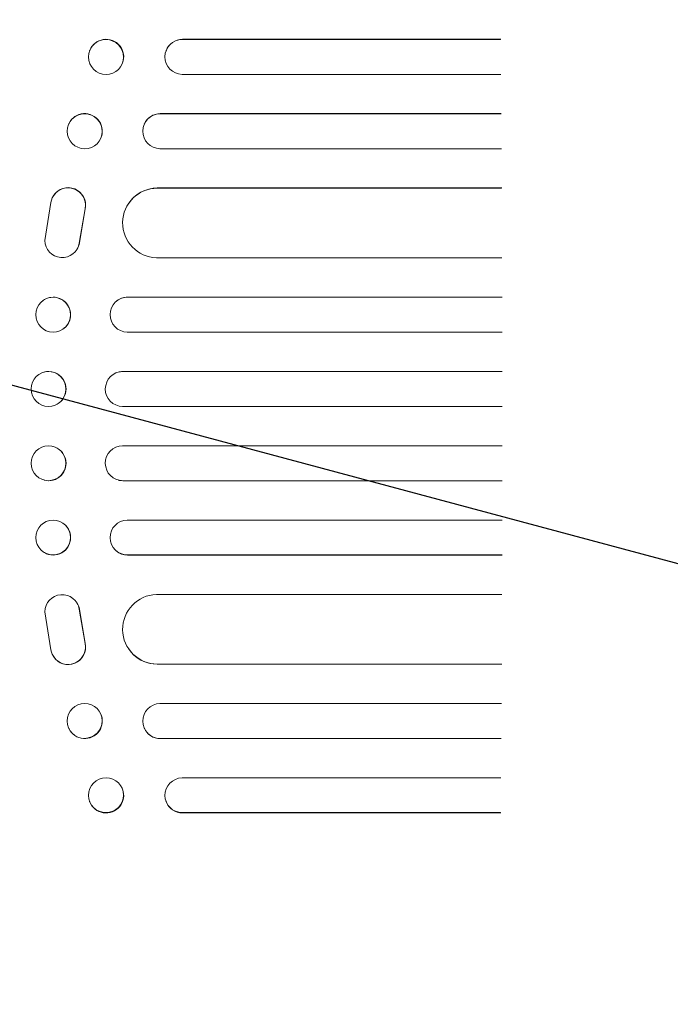
# Model space of a CAD drawing. Units: millimetres. Extents: x -4875 to 5571, y -3692 to 4503.
# Drawn here: x -2686 to -2406, y 292 to 716 of the extents above; entities that cross this region are included whole.
import ezdxf

# ---------------------------------------------------------------- set-up
doc = ezdxf.new("R2010")
doc.units = ezdxf.units.MM
doc.header["$LTSCALE"] = 20
doc.linetypes.add('HIDDEN', pattern=[9.525, 6.35, -3.175])
doc.layers.add('2d', color=230, linetype='Continuous')
doc.layers.add('EN-Free_Space_Hatch', color=10, linetype='HIDDEN')

msp = doc.modelspace()

# ---------------------------------------------------------------- hatches: boundary and pattern name
at = {"layer": 'EN-Free_Space_Hatch'}
h = msp.add_hatch(dxfattribs=at)
h.set_pattern_fill('ANSI31', color=256, scale=100)
h.set_pattern_definition([(345, (1540.82, 3369.3), (82.175, 306.681), [])])
edge = h.paths.add_edge_path()
edge.add_arc((-19, 541), 1000, 70.09358, 90, ccw=False)
edge.add_line((321.48, 1481.25), (-191.23, 2369.3))
edge.add_arc((674.79, 2869.3), 1000, 30, 210, ccw=False)
edge.add_line((1540.82, 3369.3), (2416.55, 1852.5))
edge.add_arc((1550.52, 1352.5), 1000, -32.73884, 30, ccw=False)
edge.add_arc((1548.41, 274.16), 1000.01, 30.25323, 32.51489, ccw=False)
edge.add_line((2412.22, 777.99), (2520.32, 590.76))
edge.add_line((2520.32, 590.76), (3671.07, 356.62))
edge.add_arc((3471.69, -623.3), 1000, -11.50081, 78.49919, ccw=False)
edge.add_arc((3471.69, -623.3), 1000, 258.49919, 348.49919, ccw=False)
edge.add_line((3272.3, -1603.22), (2064.97, -1357.57))
edge.add_arc((2449.01, 491.68), 1888.71, 210, 258.26783, ccw=False)
edge.add_line((813.34, -452.67), (684.59, -229.66))
edge.add_arc((1548.41, 274.16), 1000.01, 207.68549, 210.25323, ccw=False)
edge.add_arc((-19, 541), 1000, 270, 312.99112, ccw=False)
edge.add_line((-19, -459), (-2874.98, -459))
edge.add_arc((-2874.98, 541), 1000, 90, 270, ccw=False)
edge.add_line((-2874.98, 1541), (-19, 1541))

# ---------------------------------------------------------------- linework, layer by layer
at = {"layer": '2d', "lineweight": 0}
for p, q in [((-2616.06, 707.64), (-2616.12, 707.5)), ((-2616.12, 707.5), (-2616.12, 707.5)), ((-2478.89, 707.5), (-2616.12, 707.5)), ((-2478.83, 707.64), (-2616.06, 707.64)), ((-2656.11, 702.7), (-2656.05, 702.85)), ((-2623.2, 702.55), (-2623.14, 702.69)), ((-2641.95, 697.3), (-2641.89, 697.44)), ((-2478.77, 692.5), (-2616.24, 692.5)), ((-2625.69, 675.5), (-2625.64, 675.62)), ((-2625.69, 675.5), (-2625.69, 675.5)), ((-2478.65, 675.5), (-2625.69, 675.5)), ((-2478.6, 675.62), (-2625.64, 675.62)), ((-2665.04, 671.26), (-2664.99, 671.38)), ((-2632.53, 671.09), (-2632.48, 671.21)), ((-2651.42, 664.74), (-2651.37, 664.85)), ((-2478.56, 660.5), (-2625.81, 660.5)), ((-2626.91, 643.5), (-2626.85, 643.58)), ((-2626.91, 643.49), (-2626.91, 643.5)), ((-2478.47, 643.5), (-2626.91, 643.5)), ((-2478.42, 643.58), (-2626.85, 643.58)), ((-2675.43, 621), (-2672.77, 637.39)), ((-2671.63, 640.31), (-2671.68, 640.23)), ((-2639.43, 636.73), (-2639.38, 636.81)), ((-2658.04, 634.61), (-2660.54, 619.83)), ((-2657.99, 634.69), (-2660.49, 619.91)), ((-2661.57, 617.12), (-2661.62, 617.04)), ((-2478.35, 613.5), (-2627.28, 613.5)), ((-2676.48, 594.91), (-2676.43, 594.95)), ((-2644.59, 594.76), (-2644.54, 594.8)), ((-2639.79, 596.5), (-2639.74, 596.54)), ((-2639.79, 596.5), (-2639.79, 596.5)), ((-2478.3, 596.5), (-2639.79, 596.5)), ((-2478.24, 596.54), (-2639.74, 596.54)), ((-2667.22, 583.09), (-2667.16, 583.14)), ((-2478.26, 581.5), (-2639.89, 581.5)), ((-2675.74, 564.26), (-2675.68, 564.27)), ((-2643.85, 564.23), (-2643.8, 564.24)), ((-2641.84, 564.5), (-2641.79, 564.51)), ((-2641.84, 564.5), (-2641.84, 564.5)), ((-2478.23, 564.5), (-2641.84, 564.5)), ((-2478.18, 564.51), (-2641.79, 564.51)), ((-2671.94, 549.71), (-2671.88, 549.73)), ((-2478.22, 549.5), (-2641.91, 549.5)), ((-2671.88, 532.27), (-2671.94, 532.29)), ((-2478.22, 532.5), (-2641.91, 532.5)), ((-2675.68, 517.73), (-2675.74, 517.74)), ((-2643.8, 517.76), (-2643.85, 517.77)), ((-2641.84, 517.5), (-2641.84, 517.5)), ((-2641.84, 517.5), (-2641.79, 517.49)), ((-2478.23, 517.5), (-2641.84, 517.5)), ((-2478.18, 517.49), (-2641.79, 517.49)), ((-2478.26, 500.5), (-2639.89, 500.5)), ((-2667.16, 498.86), (-2667.22, 498.91)), ((-2676.43, 487.05), (-2676.48, 487.09)), ((-2644.54, 487.2), (-2644.59, 487.24)), ((-2639.79, 485.5), (-2639.79, 485.5)), ((-2639.79, 485.5), (-2639.74, 485.46)), ((-2478.3, 485.5), (-2639.79, 485.5)), ((-2478.24, 485.46), (-2639.74, 485.46)), ((-2478.35, 468.5), (-2627.28, 468.5)), ((-2661.62, 464.96), (-2661.57, 464.88)), ((-2675.43, 461), (-2672.77, 444.61)), ((-2658.04, 447.39), (-2660.54, 462.17)), ((-2657.99, 447.31), (-2660.49, 462.09)), ((-2671.68, 441.77), (-2671.63, 441.69)), ((-2639.38, 445.19), (-2639.43, 445.27)), ((-2626.91, 438.51), (-2626.91, 438.5)), ((-2626.91, 438.5), (-2626.85, 438.42)), ((-2478.47, 438.5), (-2626.91, 438.5)), ((-2478.42, 438.42), (-2626.85, 438.42)), ((-2478.56, 421.5), (-2625.81, 421.5)), ((-2651.37, 417.15), (-2651.42, 417.26)), ((-2664.99, 410.62), (-2665.04, 410.74)), ((-2632.48, 410.79), (-2632.53, 410.91)), ((-2625.69, 406.5), (-2625.69, 406.5)), ((-2625.69, 406.5), (-2625.64, 406.38)), ((-2478.65, 406.5), (-2625.69, 406.5)), ((-2478.6, 406.38), (-2625.64, 406.38)), ((-2478.77, 389.5), (-2616.24, 389.5)), ((-2641.89, 384.56), (-2641.95, 384.7)), ((-2656.05, 379.15), (-2656.11, 379.3)), ((-2623.14, 379.31), (-2623.2, 379.45)), ((-2616.12, 374.5), (-2616.12, 374.5)), ((-2616.12, 374.5), (-2616.06, 374.36)), ((-2478.89, 374.5), (-2616.12, 374.5)), ((-2478.83, 374.36), (-2616.06, 374.36))]:
    msp.add_line(p, q, dxfattribs=at)
for centre, major_axis, ratio, start_param, end_param in [((-2648.97, 700.14), (7.08, -2.7), 0.987914, 0, 3.141593), ((-2616.06, 700), (-7.14, 2.55), 0.988103, -1.223558, 1.886247), ((-2658.18, 668.12), (6.81, -3.26), 0.99174, 0, 3.141593), ((-2625.59, 668.11), (-6.89, 3.1), 0.991927, -1.145194, 0), ((-2626.79, 628.57), (-12.59, 8.24), 0.995453, -0.98875, 0), ((-2671.79, 589.04), (4.63, -5.91), 0.99749, 0, 3.141593), ((-2639.72, 589.04), (-4.82, 5.76), 0.997675, -0.695051, 0), ((-2673.78, 557), (1.9, -7.27), 0.998339, 0, 3.141593), ((-2641.78, 557.01), (-2.01, 7.23), 0.998523, -0.271026, 0), ((-2673.84, 525.01), (1.9, 7.27), 0.998339, 0.256150289717968, 6.539335596897554), ((-2641.84, 525), (2.01, 7.23), 0.998523, 0.281183, 3.412798), ((-2671.85, 493), (-4.63, -5.91), 0.99749, -2.474956, 3.808229), ((-2639.78, 493), (-4.82, -5.76), 0.997675, -2.429065, 0.695231), ((-2667.93, 460.9), (6.31, 4.06), 0.995602, -0.402714, 2.553699), ((-2626.84, 453.51), (-12.59, -8.24), 0.995453, -2.119379, 0.98911), ((-2667.88, 460.82), (6.31, 4.06), 0.995602, -0.402714, 0), ((-2665.37, 445.83), (-6.31, -4.06), 0.995602, -0.409315, 2.777532), ((-2665.32, 445.75), (-6.31, -4.06), 0.995602, 0, 2.777532), ((-2658.23, 414), (-6.81, -3.26), 0.99174, -2.01447150746702, 4.268713799712566), ((-2625.65, 414), (-6.89, -3.1), 0.991927, -1.967917, 1.145376), ((-2649.03, 382), (-7.08, -2.7), 0.987914, -1.931315, 4.35187), ((-2616.06, 382), (-7.14, -2.55), 0.988103, -1.886247, 1.223558)]:
    msp.add_ellipse(centre, major_axis=major_axis, ratio=ratio, start_param=start_param, end_param=end_param, dxfattribs=at)
at = {"layer": '2d', "lineweight": 0, "extrusion": (0, 0, -1)}
for centre, major_axis, ratio, start_param, end_param in [((-2649.03, 700), (-7.08, 2.7), 0.987914, -1.931315, 4.35187), ((-2616.01, 700.14), (-7.14, 2.55), 0.988103, 0, 1.223375), ((-2658.23, 668), (-6.81, 3.26), 0.99174, -2.014471507359646, 4.26871379981994), ((-2625.65, 668), (-6.89, 3.1), 0.991927, -1.967917, 1.145376), ((-2665.37, 636.17), (-6.31, 4.06), 0.995602, -0.409315, 2.777532), ((-2665.32, 636.25), (-6.31, 4.06), 0.995602, 0, 2.777532), ((-2626.84, 628.49), (-12.59, 8.24), 0.995453, -2.119379, 0.98911), ((-2667.93, 621.1), (6.31, -4.06), 0.995602, -0.402714, 2.553699), ((-2667.88, 621.18), (6.31, -4.06), 0.995602, -0.402714, 0), ((-2671.85, 589), (-4.63, 5.91), 0.99749, -2.474956, 3.808229), ((-2639.78, 589), (-4.82, 5.76), 0.997675, -2.429065, 0.695231), ((-2673.84, 556.99), (1.9, -7.27), 0.998339, 0.2561502902532691, 6.539335597432856), ((-2641.84, 557), (2.01, -7.23), 0.998523, 0.281183, 3.412798), ((-2673.78, 525), (1.9, 7.27), 0.998339, 0, 3.141593), ((-2641.78, 524.99), (-2.01, -7.23), 0.998523, -0.271026, 0), ((-2671.79, 492.96), (4.63, 5.91), 0.99749, 0, 3.141593), ((-2639.72, 492.96), (-4.82, -5.76), 0.997675, -0.695051, 0), ((-2626.79, 453.43), (-12.59, -8.24), 0.995453, -0.98875, 0), ((-2658.18, 413.88), (6.81, 3.26), 0.99174, 0, 3.141593), ((-2625.59, 413.89), (-6.89, -3.1), 0.991927, -1.145194, 0), ((-2648.97, 381.86), (7.08, 2.7), 0.987914, 0, 3.141593), ((-2616.01, 381.86), (-7.14, -2.55), 0.988103, -1.223375, 0)]:
    msp.add_ellipse(centre, major_axis=major_axis, ratio=ratio, start_param=start_param, end_param=end_param, dxfattribs=at)

doc.saveas('drawing.dxf')
